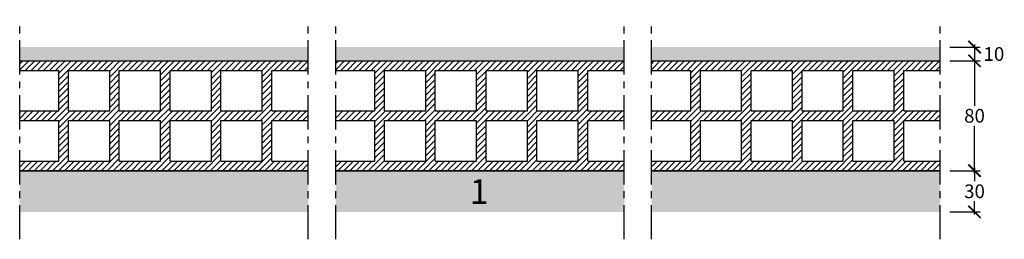
# Model space of a CAD drawing. Extents: x 19820 to 20537, y 37308 to 37468.
import ezdxf
from ezdxf.enums import TextEntityAlignment as Align

# ---------------------------------------------------------------- set-up
doc = ezdxf.new("R2010")
doc.units = 0
doc.header["$LTSCALE"] = 20
doc.header["$MEASUREMENT"] = 0
doc.header["$PDMODE"] = 34
doc.header["$PDSIZE"] = -2
doc.linetypes.add('CENTRO', pattern=[2, 1.25, -0.25, 0.25, -0.25])
doc.layers.get('0').update_dxf_attribs({"linetype": 'CONTINUOUS'})
doc.layers.get('DEFPOINTS').update_dxf_attribs({"linetype": 'CONTINUOUS'})
for name, color, linetype in [('Guida U 28x19x28', 5, 'CONTINUOUS'), ('MALTA', 254, 'CONTINUOUS'), ('SCRITTE', 5, 'CONTINUOUS'), ('SINUSOIDE', 7, 'CONTINUOUS'), ('testo', 30, 'CONTINUOUS')]:
    doc.layers.add(name, color=color, linetype=linetype)
doc.styles.add('BEM', font='arial.ttf')
doc.styles.get("Standard").update_dxf_attribs({"font": 'GOTHIC.TTF', "height": 10})
doc.dimstyles.new('Copia di 100', dxfattribs={"dimscale": 20, "dimtxt": 15, "dimasz": 0.35, "dimexe": 0.5, "dimexo": 0.1, "dimgap": 0.1, "dimtad": 0, "dimtih": 1, "dimtoh": 1, "dimzin": 0, "dimdsep": 46, "dimtxsty": 'Standard', "dimblk": 'ARCHTICK', "dimcen": 1, "dimdle": 0.1, "dimclrd": 7, "dimclre": 7, "dimclrt": 256, "dimadec": 0, "dimazin": 0, "dimtfac": 0.166667, "dimtofl": 0, "dimtmove": 2, "dimatfit": 2, "dimfxl": 1, "dimtolj": 1, "dimtzin": 0, "dimarcsym": 0})
pattern_1 = [(37.5, (0, 0), (-0.06299336, 1.92682377), [0, -1.52, 0, -1.7, 0, -1.625]), (7.5, (0, 0), (1.7697767, 2.82214607), [0, -0.82, 0, -1.37, 0, -0.525]), (327.5, (-1.23, 0), (3.11414186, 0.005659054), [0, -0.5, 0, -1.8, 0, -2.35]), (317.5, (-1.23, 0), (3.0061266, 0.87767556), [0, -0.25, 0, -1.18, 0, -1.35])]

# ---------------------------------------------------------------- blocks, each defined once
blk = doc.blocks.new('_ArchTick')
at = {"color": 0, "linetype": 'ByBlock', "const_width": 0.15}
blk.add_lwpolyline([(-0.5, -0.5), (0.5, 0.5)], dxfattribs=at)
blk = doc.blocks.new('*D6948')
at = {"color": 7, "linetype": 'Continuous', "lineweight": -2, "transparency": 16777216}
for p, q in [((20497, 37358), (20519, 37358)), ((20515, 37360), (20515, 37350.25)), ((20515, 37326), (20515, 37335.75)), ((20497, 37328), (20519, 37328))]:
    blk.add_line(p, q, dxfattribs=at)
at = {"layer": 'DEFPOINTS', "color": 0, "linetype": 'Continuous', "transparency": 16777216}
for p in [(20495, 37358), (20495, 37328), (20515, 37328)]:
    blk.add_point(p, dxfattribs=at)
at = {"color": 7, "linetype": 'Continuous', "lineweight": -2, "transparency": 16777216, "xscale": 9, "yscale": 9, "zscale": 9}
for p, rotation in [((20515, 37358), 90), ((20515, 37328), 270)]:
    blk.add_blockref('_ArchTick', p, dxfattribs=dict(at, rotation=rotation))
at = {"linetype": 'Continuous', "transparency": 16777216, "insert": (20515, 37343), "char_height": 10, "attachment_point": 5}
blk.add_mtext('\\A1;30', dxfattribs=at)
blk = doc.blocks.new('*D6949')
at = {"color": 7, "linetype": 'Continuous', "lineweight": -2, "transparency": 16777216}
for p, q in [((20515, 37440), (20515, 37405.25)), ((20497, 37438), (20519, 37438)), ((20515, 37356), (20515, 37390.75)), ((20497, 37358), (20519, 37358))]:
    blk.add_line(p, q, dxfattribs=at)
at = {"layer": 'DEFPOINTS', "color": 0, "linetype": 'Continuous', "transparency": 16777216}
for p in [(20495, 37438), (20495, 37358), (20515, 37358)]:
    blk.add_point(p, dxfattribs=at)
at = {"color": 7, "linetype": 'Continuous', "lineweight": -2, "transparency": 16777216, "xscale": 9, "yscale": 9, "zscale": 9}
for p, rotation in [((20515, 37438), 90), ((20515, 37358), 270)]:
    blk.add_blockref('_ArchTick', p, dxfattribs=dict(at, rotation=rotation))
at = {"linetype": 'Continuous', "transparency": 16777216, "insert": (20515, 37398), "char_height": 10, "attachment_point": 5}
blk.add_mtext('\\A1;80', dxfattribs=at)
blk = doc.blocks.new('*D6950')
at = {"color": 7, "linetype": 'Continuous', "lineweight": -2, "transparency": 16777216}
for p, q in [((20497, 37448), (20519, 37448)), ((20515, 37450), (20515, 37436)), ((20497, 37438), (20519, 37438))]:
    blk.add_line(p, q, dxfattribs=at)
at = {"layer": 'DEFPOINTS', "color": 0, "linetype": 'Continuous', "transparency": 16777216}
for p in [(20495, 37448), (20495, 37438), (20515, 37438)]:
    blk.add_point(p, dxfattribs=at)
at = {"color": 7, "linetype": 'Continuous', "lineweight": -2, "transparency": 16777216, "xscale": 9, "yscale": 9, "zscale": 9}
for p, rotation in [((20515, 37448), 90), ((20515, 37438), 270)]:
    blk.add_blockref('_ArchTick', p, dxfattribs=dict(at, rotation=rotation))
at = {"linetype": 'Continuous', "transparency": 16777216, "insert": (20529.12, 37443), "char_height": 10, "attachment_point": 5}
blk.add_mtext('\\A1;10', dxfattribs=at)
blk = doc.blocks.new('forato da 80 mm')
at = {"layer": 'Guida U 28x19x28', "linetype": 'Continuous'}
h = blk.add_hatch(dxfattribs=at)
h.set_pattern_fill('ANSI31', color=23, scale=25)
h.paths.add_polyline_path([(30638.99, 11997.62), (30428.99, 11997.62), (30428.99, 11990.62), (30457.49, 11990.62), (30457.49, 11961.12), (30428.99, 11961.12), (30428.99, 11954.12), (30457.49, 11954.12), (30457.49, 11924.62), (30428.99, 11924.62), (30428.99, 11917.62), (30638.99, 11917.62), (30638.99, 11924.62), (30612.49, 11924.62), (30612.49, 11954.12), (30638.99, 11954.12), (30638.99, 11961.12), (30612.49, 11961.12), (30612.49, 11990.62), (30638.99, 11990.62)])
h.paths.add_polyline_path([(30531.49, 11990.62), (30531.49, 11961.12), (30501.49, 11961.12), (30501.49, 11990.62)], flags=16)
h.paths.add_polyline_path([(30538.49, 11990.62), (30568.49, 11990.62), (30568.49, 11961.12), (30538.49, 11961.12)], flags=16)
h.paths.add_polyline_path([(30531.49, 11954.12), (30531.49, 11924.62), (30501.49, 11924.62), (30501.49, 11954.12)], flags=16)
h.paths.add_polyline_path([(30538.49, 11954.12), (30568.49, 11954.12), (30568.49, 11924.62), (30538.49, 11924.62)], flags=16)
h.paths.add_polyline_path([(30494.49, 11990.62), (30494.49, 11961.12), (30464.49, 11961.12), (30464.49, 11990.62)], flags=16)
h.paths.add_polyline_path([(30575.49, 11990.62), (30605.49, 11990.62), (30605.49, 11961.12), (30575.49, 11961.12)], flags=16)
h.paths.add_polyline_path([(30494.49, 11954.12), (30494.49, 11924.62), (30464.49, 11924.62), (30464.49, 11954.12)], flags=16)
h.paths.add_polyline_path([(30575.49, 11954.12), (30605.49, 11954.12), (30605.49, 11924.62), (30575.49, 11924.62)], flags=16)
at = {"color": 23, "linetype": 'Continuous'}
for p, q in [((30428.99, 11997.62), (30638.99, 11997.62)), ((30428.99, 11990.62), (30457.49, 11990.62)), ((30457.49, 11961.12), (30457.49, 11990.62)), ((30464.49, 11990.62), (30494.49, 11990.62)), ((30464.49, 11961.12), (30464.49, 11990.62)), ((30494.49, 11961.12), (30494.49, 11990.62)), ((30501.49, 11990.62), (30531.49, 11990.62)), ((30501.49, 11961.12), (30501.49, 11990.62)), ((30531.49, 11961.12), (30531.49, 11990.62)), ((30538.49, 11990.62), (30568.49, 11990.62)), ((30538.49, 11961.12), (30538.49, 11990.62)), ((30568.49, 11961.12), (30568.49, 11990.62)), ((30575.49, 11990.62), (30605.49, 11990.62)), ((30575.49, 11961.12), (30575.49, 11990.62)), ((30605.49, 11961.12), (30605.49, 11990.62)), ((30612.49, 11990.62), (30638.99, 11990.62)), ((30612.49, 11961.12), (30612.49, 11990.62)), ((30428.99, 11961.12), (30457.49, 11961.12)), ((30464.49, 11961.12), (30494.49, 11961.12)), ((30501.49, 11961.12), (30531.49, 11961.12)), ((30538.49, 11961.12), (30568.49, 11961.12)), ((30575.49, 11961.12), (30605.49, 11961.12)), ((30612.49, 11961.12), (30638.99, 11961.12)), ((30428.99, 11954.12), (30457.49, 11954.12)), ((30457.49, 11924.62), (30457.49, 11954.12)), ((30464.49, 11954.12), (30494.49, 11954.12)), ((30464.49, 11924.62), (30464.49, 11954.12)), ((30494.49, 11924.62), (30494.49, 11954.12)), ((30501.49, 11954.12), (30531.49, 11954.12)), ((30501.49, 11924.62), (30501.49, 11954.12)), ((30531.49, 11924.62), (30531.49, 11954.12)), ((30538.49, 11954.12), (30568.49, 11954.12)), ((30538.49, 11924.62), (30538.49, 11954.12)), ((30568.49, 11924.62), (30568.49, 11954.12)), ((30575.49, 11954.12), (30605.49, 11954.12)), ((30575.49, 11924.62), (30575.49, 11954.12)), ((30605.49, 11924.62), (30605.49, 11954.12)), ((30612.49, 11954.12), (30638.99, 11954.12)), ((30612.49, 11924.62), (30612.49, 11954.12)), ((30428.99, 11924.62), (30457.49, 11924.62)), ((30464.49, 11924.62), (30494.49, 11924.62)), ((30501.49, 11924.62), (30531.49, 11924.62)), ((30538.49, 11924.62), (30568.49, 11924.62)), ((30575.49, 11924.62), (30605.49, 11924.62)), ((30612.49, 11924.62), (30638.99, 11924.62)), ((30638.99, 11917.62), (30428.99, 11917.62))]:
    blk.add_line(p, q, dxfattribs=at)
at = {"color": 0, "linetype": 'Continuous'}
for p, q in [((30428.99, 11997.62), (30638.99, 11997.62)), ((30428.99, 11917.62), (30638.99, 11917.62))]:
    blk.add_line(p, q, dxfattribs=at)
blk = doc.blocks.new('#')
at = {"layer": 'testo', "true_color": 0x17428c}
h = blk.add_hatch(color=156, dxfattribs=at)
h.dxf.hatch_style = 1
h.paths.add_polyline_path([(-14.39, -0.1, 1), (15.61, -0.1, 1)])
at = {"layer": 'SCRITTE', "color": 7, "linetype": 'Continuous', "true_color": 0xffffff, "style": 'BEM'}
blk.add_attdef('#', text='', height=18, dxfattribs=at).set_placement((-0.01, -9.33), align=Align.CENTER)

msp = doc.modelspace()

# ---------------------------------------------------------------- hatches: boundary and pattern name
at = {"layer": 'MALTA', "linetype": 'Continuous'}
h = msp.add_hatch(dxfattribs=at)
h.set_pattern_fill('AR-SAND', color=256)
h.set_pattern_definition(pattern_1)
h.paths.add_polyline_path([(20030, 37448), (19820, 37448), (19820, 37438), (20030, 37438)])
h.paths.add_polyline_path([(20260, 37448), (20050, 37448), (20050, 37438), (20260, 37438)])
h.paths.add_polyline_path([(20490, 37448), (20280, 37448), (20280, 37438), (20490, 37438)])
h = msp.add_hatch(dxfattribs=at)
h.set_pattern_fill('AR-SAND', color=256)
h.set_pattern_definition(pattern_1)
h.paths.add_polyline_path([(20030, 37358), (19820, 37358), (19820, 37328), (20030, 37328)])
h.paths.add_polyline_path([(20260, 37358), (20050, 37358), (20050, 37328), (20260, 37328)])
h.paths.add_polyline_path([(20490, 37358), (20280, 37358), (20280, 37328), (20490, 37328)])

# ---------------------------------------------------------------- linework, layer by layer
at = {"color": 0, "linetype": 'Continuous'}
for p, q in [((20050, 37438), (20260, 37438)), ((20280, 37438), (20490, 37438)), ((20050, 37358), (20260, 37358)), ((20280, 37358), (20490, 37358))]:
    msp.add_line(p, q, dxfattribs=at)
at = {"layer": 'SINUSOIDE', "linetype": 'CENTRO'}
for p, q in [((19820, 37308), (19820, 37468)), ((20030, 37308), (20030, 37468)), ((20050, 37308), (20050, 37468)), ((20260, 37308), (20260, 37468)), ((20280, 37308), (20280, 37468)), ((20490, 37308), (20490, 37468))]:
    msp.add_line(p, q, dxfattribs=at)

# ---------------------------------------------------------------- block references
at = {"color": 23, "linetype": 'Continuous'}
for p in [(-10608.98, 25440.38), (-10378.98, 25440.38), (-10148.98, 25440.38)]:
    msp.add_blockref('forato da 80 mm', p, dxfattribs=at)
at = {"layer": 'SCRITTE', "linetype": 'Continuous'}
msp.add_blockref('#', (20154.43, 37343.1), dxfattribs=at).add_auto_attribs({'#': '1'})

# ---------------------------------------------------------------- dimensions: what is measured, and where the dimension line sits
at = {"linetype": 'Continuous'}
for base, p1, p2, picture, middle in [((20515, 37438), (20495, 37448), (20495, 37438), '*D6950', (20529.12, 37443)), ((20515, 37358), (20495, 37438), (20495, 37358), '*D6949', (20515, 37398)), ((20515, 37328), (20495, 37358), (20495, 37328), '*D6948', (20515, 37343))]:
    dim = msp.add_linear_dim(base=base, p1=p1, p2=p2, angle=90, dimstyle='Copia di 100', override={"dimtxt": 9, "dimasz": 0.45, "dimexe": 0.2, "dimdec": 0, "dimdsep": 44, "dimcen": 1.1, "dimtdec": 1}, dxfattribs=at)
    dim.commit()
    dim.dimension.update_dxf_attribs({"geometry": picture, "text_midpoint": middle, "dimtype": 160})

doc.saveas('drawing.dxf')
